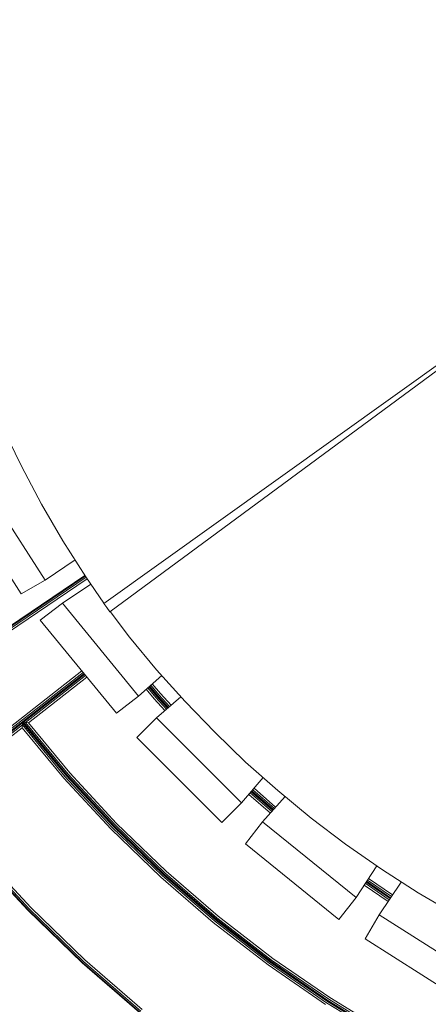
# Model space of a CAD drawing. Units: millimetres. Extents: x -3834 to 13818, y 12034 to 35969.
# Drawn here: x 3931 to 4440, y 16374 to 17602 of the extents above; entities that cross this region are included whole.
import ezdxf

# ---------------------------------------------------------------- set-up
doc = ezdxf.new("R2010")
doc.units = ezdxf.units.MM
doc.layers.add('размер', color=92, linetype='Continuous', lineweight=15)
doc.styles.get("Standard").update_dxf_attribs({"font": 'txt.shx'})
doc.dimstyles.new('Размер М1.1', dxfattribs={"dimtxt": 300, "dimasz": 200, "dimexe": 1, "dimexo": 1, "dimgap": 50, "dimtad": 1, "dimdec": 0, "dimzin": 0, "dimtxsty": 'Standard', "dimcen": 2.5, "dimazin": 0, "dimtfac": 1, "dimtmove": 0, "dimatfit": 3, "dimfxl": 1, "dimtzin": 0, "dimarcsym": 0})

# ---------------------------------------------------------------- blocks, each defined once
blk = doc.blocks.new('*D15')
at = {"layer": 'Defpoints', "color": 0, "transparency": 16777216}
for p in [(11946.9, 24947), (1413.5, 18119.2), (11946.9, 14193.4)]:
    blk.add_point(p, dxfattribs=at)
at = {"layer": 'размер', "color": 0, "lineweight": -2, "transparency": 16777216}
for p, q in [((1413.5, 18120.2), (1413.5, 24948)), ((1613.5, 24947), (11746.9, 24947)), ((11946.9, 14194.4), (11946.9, 24948))]:
    blk.add_line(p, q, dxfattribs=at)
at = {"layer": 'размер', "color": 0, "transparency": 16777216}
for points in [[(1613.5, 24980.4), (1613.5, 24913.7), (1413.5, 24947)], [(11746.9, 24980.4), (11746.9, 24913.7), (11946.9, 24947)]]:
    blk.add_solid(points, dxfattribs=at)
at = {"layer": 'размер', "color": 0, "transparency": 16777216, "insert": (6680.2, 25147), "char_height": 300, "attachment_point": 5}
blk.add_mtext('10400', dxfattribs=at)
blk = doc.blocks.new('*D16')
at = {"layer": 'Defpoints', "color": 0, "transparency": 16777216}
for p in [(6589.8, 23044.4), (-1496.6, 13539.1), (11561.3, 13539.1)]:
    blk.add_point(p, dxfattribs=at)
at = {"layer": 'размер', "color": 0, "lineweight": -2, "transparency": 16777216}
for p, q in [((6588.8, 23044.4), (-1497.6, 23044.4)), ((-1496.6, 22844.4), (-1496.6, 13739.1)), ((11560.3, 13539.1), (-1497.6, 13539.1))]:
    blk.add_line(p, q, dxfattribs=at)
at = {"layer": 'размер', "color": 0, "transparency": 16777216}
for points in [[(-1529.9, 22844.4), (-1463.2, 22844.4), (-1496.6, 23044.4)], [(-1529.9, 13739.1), (-1463.2, 13739.1), (-1496.6, 13539.1)]]:
    blk.add_solid(points, dxfattribs=at)
at = {"layer": 'размер', "color": 0, "transparency": 16777216, "insert": (-1696.6, 18291.7), "char_height": 300, "attachment_point": 5, "rotation": 90}
blk.add_mtext('9400', dxfattribs=at)
blk = doc.blocks.new('*D18')
at = {"layer": 'Defpoints', "color": 0, "transparency": 16777216}
for p in [(6513.3, 24054.3), (-3437.6, 12034), (12433, 12034)]:
    blk.add_point(p, dxfattribs=at)
at = {"layer": 'размер', "color": 0, "lineweight": -2, "transparency": 16777216}
for p, q in [((6512.3, 24054.3), (-3438.6, 24054.3)), ((-3437.6, 23854.3), (-3437.6, 12234)), ((12432, 12034), (-3438.6, 12034))]:
    blk.add_line(p, q, dxfattribs=at)
at = {"layer": 'размер', "color": 0, "transparency": 16777216}
for points in [[(-3470.9, 23854.3), (-3404.2, 23854.3), (-3437.6, 24054.3)], [(-3470.9, 12234), (-3404.2, 12234), (-3437.6, 12034)]]:
    blk.add_solid(points, dxfattribs=at)
at = {"layer": 'размер', "color": 0, "transparency": 16777216, "insert": (-3637.6, 18044.1), "char_height": 300, "attachment_point": 5, "rotation": 90}
blk.add_mtext('12000', dxfattribs=at)
blk = doc.blocks.new('*D19')
at = {"layer": 'Defpoints', "color": 0, "transparency": 16777216}
for p in [(13818.2, 26153.6), (-86.5, 17680.3), (13818.2, 13701.1)]:
    blk.add_point(p, dxfattribs=at)
at = {"layer": 'размер', "color": 0, "lineweight": -2, "transparency": 16777216}
for p, q in [((-86.5, 17681.3), (-86.5, 26154.6)), ((13818.2, 13702.1), (13818.2, 26154.6)), ((113.5, 26153.6), (13618.2, 26153.6))]:
    blk.add_line(p, q, dxfattribs=at)
at = {"layer": 'размер', "color": 0, "transparency": 16777216}
for points in [[(113.5, 26187), (113.5, 26120.3), (-86.5, 26153.6)], [(13618.2, 26187), (13618.2, 26120.3), (13818.2, 26153.6)]]:
    blk.add_solid(points, dxfattribs=at)
at = {"layer": 'размер', "color": 0, "transparency": 16777216, "insert": (6865.8, 26353.6), "char_height": 300, "attachment_point": 5}
blk.add_mtext('13800', dxfattribs=at)

msp = doc.modelspace()

# ---------------------------------------------------------------- linework, layer by layer
at = {"color": 0, "linetype": 'Continuous', "lineweight": 0}
for p, q in [((4035.4, 16874.2), (5153.9, 17674.5)), ((4043, 16863.8), (4755.7, 17389.6)), ((3909.4, 17093.3), (3932.7, 17045.2)), ((3932.7, 17045.2), (3957.7, 16998.1)), ((3881.1, 17029.6), (3962.5, 16903.3)), ((3850.9, 17012.1), (3932.3, 16885.9)), ((3957.7, 16998.1), (3984.5, 16952.2)), ((3984.5, 16952.2), (4012.9, 16907.4)), ((3999.6, 16928.4), (3962.5, 16903.3)), ((4012, 16908.8), (3610.7, 16638.1)), ((4012.4, 16908.2), (3611.1, 16637.5)), ((4013.4, 16906.7), (3612.1, 16636.1)), ((4014.8, 16904.6), (3613.5, 16634)), ((4012.9, 16907.4), (4035.6, 16874.5)), ((3932.3, 16885.9), (3962.5, 16903.3)), ((4019.4, 16898.1), (3983.8, 16874.5)), ((3956.1, 16853.3), (3983.8, 16874.5)), ((3983.8, 16874.5), (4078.8, 16758.4)), ((4035.5, 16874.6), (4035.4, 16874.2)), ((4035.4, 16874.2), (4039.3, 16869.1)), ((4039.3, 16869.1), (4043, 16863.8)), ((4043.4, 16863.8), (4043, 16863.8)), ((4043.3, 16863.9), (4067.6, 16832.2)), ((3956.1, 16853.3), (4051.2, 16737.2)), ((4067.6, 16832.2), (4101.4, 16791.3)), ((4008, 16789.9), (3684.2, 16536.9)), ((4009.6, 16787.9), (3685.7, 16534.9)), ((4010.8, 16786.5), (3686.9, 16533.5)), ((4011.6, 16785.5), (3935.3, 16725.8)), ((4012.8, 16784.1), (3937.8, 16725.6)), ((4014.4, 16782.1), (3941.4, 16725.2)), ((4107.8, 16784.2), (4078.8, 16758.4)), ((4101.4, 16791.3), (4136.8, 16751.7)), ((4100.3, 16756.7), (4090.4, 16768.7)), ((4101.7, 16757.8), (4091.7, 16769.9)), ((4102.2, 16758.3), (4092.2, 16770.3)), ((4102.2, 16758.3), (4092.2, 16770.3)), ((4102.7, 16758.7), (4092.7, 16770.8)), ((4104.1, 16759.9), (4094.1, 16772)), ((4106, 16761.6), (4096, 16773.6)), ((4051.2, 16737.2), (4078.8, 16758.4)), ((4098.4, 16755), (4088.5, 16767)), ((4113.8, 16742.2), (4100.3, 16756.7)), ((4131.6, 16757.5), (4101.2, 16731.4)), ((4115.1, 16743.3), (4101.7, 16757.8)), ((4102.2, 16758.3), (4115.6, 16743.8)), ((4115.6, 16743.8), (4102.2, 16758.3)), ((4102.7, 16758.7), (4116.1, 16744.2)), ((4104.1, 16759.9), (4117.5, 16745.4)), ((4106, 16761.6), (4119.4, 16747)), ((4111.8, 16740.5), (4098.4, 16755)), ((4136.8, 16751.7), (4173.8, 16713.3)), ((3934.2, 16725), (3817.1, 16633.5)), ((3933.9, 16722.5), (3819.6, 16633.2)), ((3933.5, 16719), (3933.9, 16722.5)), ((3933.9, 16722.5), (3934.2, 16725)), ((3987.5, 16657.9), (3933.9, 16722.5)), ((3934.2, 16725), (3934.3, 16725.9)), ((3988.8, 16659), (3934.2, 16725)), ((3989.3, 16659.5), (3934.3, 16725.9)), ((3989.3, 16659.5), (3934.3, 16725.9)), ((3935.3, 16725.8), (3934.3, 16725.9)), ((3989.8, 16659.9), (3935.3, 16725.8)), ((3937.8, 16725.6), (3935.3, 16725.8)), ((3991.2, 16661.1), (3937.8, 16725.6)), ((3941.4, 16725.2), (3937.8, 16725.6)), ((3993.1, 16662.8), (3941.4, 16725.2)), ((4076.6, 16706.7), (4101.2, 16731.4)), ((4101.2, 16731.4), (4207.3, 16625.3)), ((3933.5, 16719), (3823.2, 16632.8)), ((3985.6, 16656.2), (3933.5, 16719)), ((4173.8, 16713.3), (4212.4, 16676.2)), ((4076.6, 16706.7), (4182.6, 16600.7)), ((4212.4, 16676.2), (4252.5, 16640.6)), ((4047.4, 16595.8), (3988.8, 16659)), ((4047.9, 16596.2), (3989.3, 16659.5)), ((3989.3, 16659.5), (4047.9, 16596.2)), ((3989.8, 16659.9), (4048.4, 16596.7)), ((3991.2, 16661.1), (4049.6, 16598)), ((3993.1, 16662.8), (4051.5, 16599.7)), ((4044.3, 16592.7), (3985.6, 16656.2)), ((4046.1, 16594.5), (3987.5, 16657.9)), ((4234.3, 16656.8), (4207.3, 16625.3)), ((4243.2, 16612.6), (4216.3, 16635.9)), ((4244.9, 16614.5), (4218, 16637.8)), ((4246.1, 16615.9), (4219.1, 16639.1)), ((4219.6, 16639.7), (4246.5, 16616.4)), ((4246.5, 16616.4), (4219.6, 16639.7)), ((4220, 16640.2), (4247, 16616.9)), ((4221.2, 16641.5), (4248.2, 16618.2)), ((4222.8, 16643.5), (4249.8, 16620.1)), ((4252.5, 16640.6), (4294.1, 16606.4)), ((4182.6, 16600.7), (4207.3, 16625.3)), ((4261.6, 16633.1), (4233.4, 16601.7)), ((4048.4, 16596.7), (4110.3, 16536.8)), ((4049.6, 16598), (4111.5, 16538.1)), ((4051.5, 16599.7), (4113.2, 16540)), ((4212.2, 16574.1), (4233.4, 16601.7)), ((4233.4, 16601.7), (4350, 16507.2)), ((4294.1, 16606.4), (4337.1, 16573.7)), ((4106.5, 16532.6), (4044.3, 16592.7)), ((4108.2, 16534.5), (4046.1, 16594.5)), ((4109.4, 16535.8), (4047.4, 16595.8)), ((4082.4, 16562.8), (4047.9, 16596.2)), ((4047.9, 16596.2), (4082.4, 16562.8)), ((4212.2, 16574.1), (4328.7, 16479.6)), ((4337.1, 16573.7), (4381.6, 16542.6)), ((3876.4, 16560.7), (3940.7, 16491.3)), ((3876.9, 16561.2), (3941.2, 16491.8)), ((3878.3, 16562.3), (3942.4, 16493)), ((3880.2, 16564), (3944.3, 16494.8)), ((4174.6, 16479.4), (4109.4, 16535.8)), ((4110.3, 16536.8), (4175.5, 16480.4)), ((4111.5, 16538.1), (4176.6, 16481.8)), ((4113.2, 16540), (4178.2, 16483.8)), ((4375.8, 16546.7), (4350, 16507.2)), ((4381.6, 16542.6), (4427.5, 16513)), ((4171.9, 16476), (4106.5, 16532.6)), ((4173.5, 16478), (4108.2, 16534.5)), ((4390, 16502.2), (4360.1, 16522.8)), ((4391.4, 16504.3), (4361.5, 16524.9)), ((4392.4, 16505.8), (4362.5, 16526.4)), ((4362.9, 16526.9), (4392.8, 16506.4)), ((4392.8, 16506.4), (4362.9, 16526.9)), ((4363.2, 16527.5), (4393.2, 16506.9)), ((4364.2, 16529), (4394.2, 16508.4)), ((4365.6, 16531.1), (4395.6, 16510.5)), ((4406.5, 16526.5), (4378.7, 16485.7)), ((4427.5, 16513), (4474.8, 16485.2)), ((4175.1, 16479.9), (4142.5, 16508.1)), ((4142.5, 16508.1), (4175.1, 16479.9)), ((4328.7, 16479.6), (4350, 16507.2)), ((3940.7, 16491.3), (4008.6, 16425.6)), ((3941.2, 16491.8), (4009.1, 16426.1)), ((3942.4, 16493), (4010.3, 16427.4)), ((3944.3, 16494.8), (4012, 16429.3)), ((4240.4, 16423.1), (4171.9, 16476)), ((4241.9, 16425.1), (4173.5, 16478)), ((4243, 16426.6), (4174.6, 16479.4)), ((4243.4, 16427.1), (4175.1, 16479.9)), ((4175.1, 16479.9), (4243.4, 16427.1)), ((4175.5, 16480.4), (4243.8, 16427.6)), ((4176.6, 16481.8), (4244.8, 16429.1)), ((4178.2, 16483.8), (4246.3, 16431.1)), ((4361.3, 16455.5), (4378.7, 16485.7)), ((4378.7, 16485.7), (4505.4, 16405.1)), ((4361.3, 16455.5), (4488, 16375)), ((4008.6, 16425.6), (4080.2, 16363.7)), ((4009.1, 16426.1), (4080.6, 16364.2)), ((4010.3, 16427.4), (4081.7, 16365.6)), ((4012, 16429.3), (4083.3, 16367.6)), ((4313.3, 16376), (4241.9, 16425.1)), ((4314.3, 16377.5), (4243, 16426.6)), ((4314.6, 16378.1), (4243.4, 16427.1)), ((4243.4, 16427.1), (4314.6, 16378.1)), ((4243.8, 16427.6), (4315, 16378.7)), ((4244.8, 16429.1), (4316, 16380.2)), ((4246.3, 16431.1), (4317.4, 16382.3)), ((4311.9, 16373.9), (4240.4, 16423.1)), ((4387.5, 16330.9), (4313.3, 16376)), ((4388.4, 16332.5), (4314.3, 16377.5)), ((4315, 16378.7), (4389, 16333.6)), ((4316, 16380.2), (4389.9, 16335.2)), ((4317.4, 16382.3), (4391.2, 16337.4))]:
    msp.add_line(p, q, dxfattribs=at)

# ---------------------------------------------------------------- dimensions: what is measured, and where the dimension line sits
at = {"layer": 'размер'}
for base, p1, p2, text, picture, middle in [((13818.2, 26153.6), (-86.5, 17680.3), (13818.2, 13701.1), '13800', '*D19', (6865.8, 26353.6)), ((11946.9, 24947), (1413.5, 18119.2), (11946.9, 14193.4), '10400', '*D15', (6680.2, 25147))]:
    dim = msp.add_linear_dim(base=base, p1=p1, p2=p2, text=text, dimstyle='Размер М1.1', dxfattribs=at)
    dim.commit()
    dim.dimension.update_dxf_attribs({"geometry": picture, "text_midpoint": middle})
for base, p1, p2, text, picture, middle in [((-3437.6, 12034), (6513.3, 24054.3), (12433, 12034), '12000', '*D18', (-3637.6, 18044.1)), ((-1496.6, 13539.1), (6589.8, 23044.4), (11561.3, 13539.1), '9400', '*D16', (-1696.6, 18291.7))]:
    dim = msp.add_linear_dim(base=base, p1=p1, p2=p2, angle=90, text=text, dimstyle='Размер М1.1', dxfattribs=at)
    dim.commit()
    dim.dimension.update_dxf_attribs({"geometry": picture, "text_midpoint": middle})

doc.saveas('drawing.dxf')
